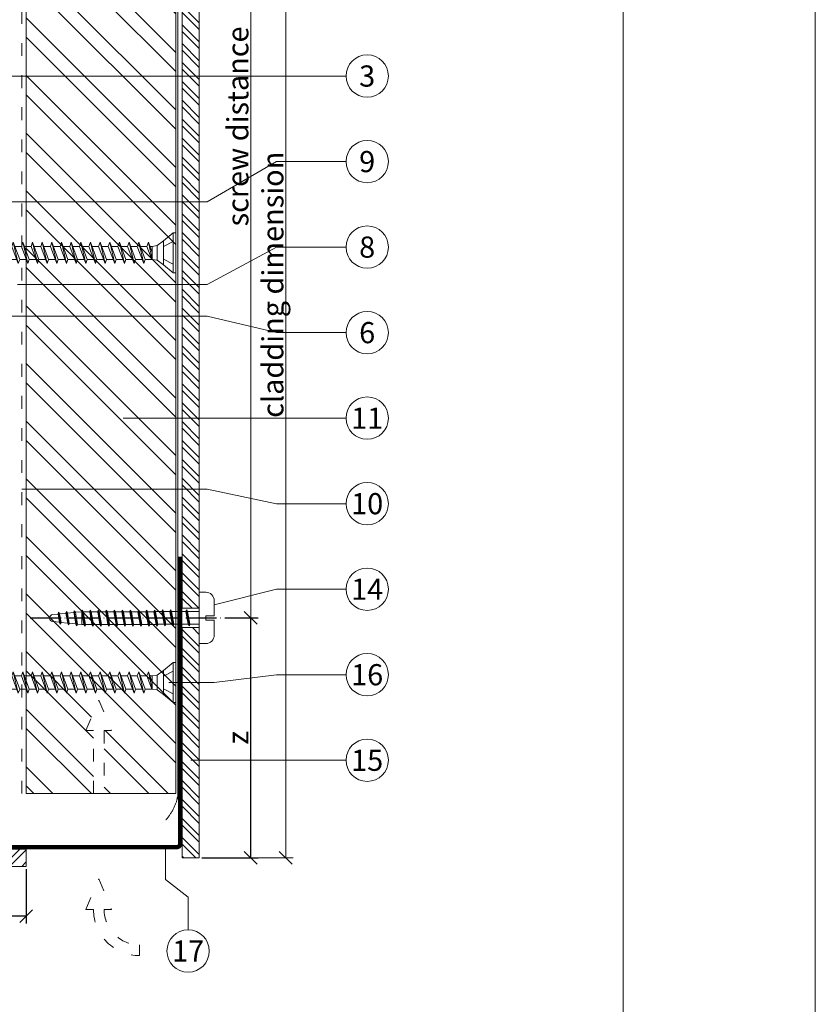
# Model space of a CAD drawing. Units: millimetres. Extents: x -1685 to 11636, y 4 to 6486.
# Drawn here: x 6756 to 6942, y 296 to 527 of the extents above; entities that cross this region are included whole.
import ezdxf

# ---------------------------------------------------------------- set-up
doc = ezdxf.new("R2010")
doc.units = ezdxf.units.MM
doc.linetypes.add('ACAD_ISO03W100', pattern=[30, 12, -18])
doc.linetypes.add('ACAD_ISO04W100', pattern=[30, 24, -3, 0, -3])
doc.layers.get('Defpoints').update_dxf_attribs({"lineweight": 5})
for name, color, linetype, lineweight in [('Bemassung', 3, 'Continuous', 5), ('EPDM', 47, 'Continuous', 13), ('Fassadenbekleidung', 251, 'Continuous', 13), ('Fassadenbekleidung_Schraffur', 251, 'Continuous', 5), ('Hinterlüftung', 140, 'Continuous', 13), ('Holz', 20, 'Continuous', 13), ('Holz_Schraffur', 20, 'Continuous', 5), ('Legende', 251, 'Continuous', 5), ('Lochblech', 115, 'Continuous', 13), ('Schraube', 163, 'Continuous', 5), ('Windbremsfolie', 3, 'Continuous', 13)]:
    doc.layers.add(name, color=color, linetype=linetype, lineweight=lineweight)
doc.layers.add('Blattrahmen_innen', color=252, linetype='Continuous', lineweight=5, true_color=0x696969)
doc.layers.add('Text_EN', color=7, linetype='Continuous')
doc.styles.get("Standard").update_dxf_attribs({"font": 'arial.ttf'})
doc.styles.add('Text-H3', font='arial.ttf', dxfattribs={"height": 3})
doc.styles.add('Text-H5', font='arial.ttf', dxfattribs={"height": 5})
doc.dimstyles.new('ISO-25', dxfattribs={"dimtxt": 2.5, "dimasz": 3, "dimexe": 1.75, "dimexo": 0.625, "dimtad": 1, "dimtxsty": 'Standard', "dimblk": 'OBLIQUE', "dimcen": 2.5, "dimadec": 0, "dimazin": 0, "dimtfac": 1, "dimtmove": 0, "dimatfit": 3, "dimfxl": 1, "dimarcsym": 0})

# ---------------------------------------------------------------- blocks, each defined once
blk = doc.blocks.new('_Oblique')
at = {"color": 0, "linetype": 'ByBlock', "lineweight": -2}
blk.add_line((-0.5, -0.5), (0.5, 0.5), dxfattribs=at)
blk = doc.blocks.new('*D98')
at = {"layer": 'Bemassung', "color": 0, "lineweight": -2, "transparency": 16777216}
for p, q in [((6757.71, 327.91), (6757.71, 315.14)), ((6730.73, 317.26), (6730.73, 315.14)), ((6757.71, 316.89), (6730.73, 316.89))]:
    blk.add_line(p, q, dxfattribs=at)
at = {"layer": 'Defpoints', "color": 0, "transparency": 16777216}
for p in [(6757.71, 328.54), (6730.73, 317.89), (6730.73, 316.89)]:
    blk.add_point(p, dxfattribs=at)
at = {"layer": 'Bemassung', "color": 0, "lineweight": -2, "transparency": 16777216, "xscale": 3, "yscale": 3, "zscale": 3, "rotation": 180}
blk.add_blockref('_Oblique', (6730.73, 316.89), dxfattribs=at)
at = {"layer": 'Bemassung', "color": 0, "lineweight": -2, "transparency": 16777216, "xscale": 3, "yscale": 3, "zscale": 3}
blk.add_blockref('_Oblique', (6757.71, 316.89), dxfattribs=at)
blk = doc.blocks.new('*D110')
at = {"layer": 'Bemassung', "color": 0, "lineweight": -2, "transparency": 16777216}
for p, q in [((6809.87, 386.64), (6811.99, 386.64)), ((6810.24, 330.54), (6810.24, 386.64)), ((6798.83, 330.54), (6811.99, 330.54))]:
    blk.add_line(p, q, dxfattribs=at)
at = {"layer": 'Defpoints', "color": 0, "transparency": 16777216}
for p in [(6809.24, 386.64), (6810.24, 386.64), (6798.21, 330.54)]:
    blk.add_point(p, dxfattribs=at)
at = {"layer": 'Bemassung', "color": 0, "lineweight": -2, "transparency": 16777216, "xscale": 3, "yscale": 3, "zscale": 3}
for p, rotation in [((6810.24, 386.64), 90), ((6810.24, 330.54), 270)]:
    blk.add_blockref('_Oblique', p, dxfattribs=dict(at, rotation=rotation))
blk = doc.blocks.new('A$C7C8C72F4')
at = {"layer": 'Schraube'}
for p, q in [((1.31, 32.91), (-1.45, 32.43)), ((-1.45, 32.43), (-1.07, 32.68)), ((-1.07, 32.31), (-1.45, 32.43)), ((-1.23, 30.78), (-1.07, 32.31)), ((0.93, 33.03), (-1.07, 32.68)), ((0.93, 32.66), (-1.07, 32.31)), ((-1.04, 32.69), (-0.88, 34.25)), ((0.89, 33.03), (0.77, 34.25)), ((1.31, 32.91), (0.93, 33.03)), ((0.93, 32.66), (1.31, 32.91)), ((1.08, 31.19), (0.93, 32.66)), ((1.49, 31.07), (-1.64, 30.52)), ((-1.64, 30.52), (-1.26, 30.77)), ((-1.26, 30.4), (-1.64, 30.52)), ((-1.42, 28.87), (-1.26, 30.4)), ((1.11, 31.19), (-1.26, 30.77)), ((1.11, 30.82), (-1.26, 30.4)), ((1.49, 31.07), (1.11, 31.19)), ((1.11, 30.82), (1.49, 31.07)), ((1.26, 29.34), (1.11, 30.82)), ((1.67, 29.23), (-1.83, 28.61)), ((-1.83, 28.61), (-1.46, 28.86)), ((-1.46, 28.49), (-1.83, 28.61)), ((-1.55, 27.5), (-1.46, 28.49)), ((1.3, 29.35), (-1.46, 28.86)), ((1.3, 28.97), (-1.46, 28.49)), ((1.67, 29.23), (1.3, 29.35)), ((1.3, 28.97), (1.67, 29.23)), ((1.45, 27.5), (1.3, 28.97)), ((1.82, 27.38), (-1.93, 26.72)), ((-1.93, 26.72), (-1.55, 26.97)), ((-1.55, 26.6), (-1.93, 26.72)), ((1.82, 25.5), (-1.93, 24.84)), ((1.45, 27.5), (-1.55, 27.5)), ((1.45, 27.5), (-1.55, 26.97)), ((-1.55, 26.97), (-1.55, 27.5)), ((1.45, 27.13), (-1.55, 26.6)), ((-1.55, 25.1), (-1.55, 26.6)), ((1.45, 25.63), (-1.55, 25.1)), ((1.82, 27.38), (1.45, 27.5)), ((1.45, 27.13), (1.82, 27.38)), ((1.45, 25.63), (1.45, 27.13)), ((1.82, 25.5), (1.45, 25.63)), ((1.45, 25.25), (1.82, 25.5)), ((-1.93, 24.84), (-1.55, 25.1)), ((-1.55, 24.72), (-1.93, 24.84)), ((1.82, 23.63), (-1.93, 22.97)), ((-1.93, 22.97), (-1.55, 23.22)), ((1.45, 25.25), (-1.55, 24.72)), ((-1.55, 23.22), (-1.55, 24.72)), ((1.45, 23.75), (-1.55, 23.22)), ((1.45, 23.38), (-1.55, 22.85)), ((1.45, 23.75), (1.45, 25.25)), ((1.82, 23.63), (1.45, 23.75)), ((1.45, 23.38), (1.82, 23.63)), ((1.45, 21.88), (1.45, 23.38)), ((-1.55, 22.85), (-1.93, 22.97)), ((1.82, 21.75), (-1.93, 21.09)), ((-1.93, 21.09), (-1.55, 21.35)), ((-1.55, 20.97), (-1.93, 21.09)), ((-1.55, 21.35), (-1.55, 22.85)), ((1.45, 21.88), (-1.55, 21.35)), ((1.45, 21.5), (-1.55, 20.97)), ((-1.55, 19.47), (-1.55, 20.97)), ((1.82, 21.75), (1.45, 21.88)), ((1.45, 21.5), (1.82, 21.75)), ((1.45, 20), (1.45, 21.5)), ((1.82, 19.88), (-1.93, 19.22)), ((-1.93, 19.22), (-1.55, 19.47)), ((-1.55, 19.1), (-1.93, 19.22)), ((1.45, 20), (-1.55, 19.47)), ((1.45, 19.63), (-1.55, 19.1)), ((-1.55, 17.6), (-1.55, 19.1)), ((1.82, 19.88), (1.45, 20)), ((1.45, 19.63), (1.82, 19.88)), ((1.45, 18.13), (1.45, 19.63)), ((1.82, 18), (-1.93, 17.34)), ((-1.93, 17.34), (-1.55, 17.6)), ((-1.55, 17.22), (-1.93, 17.34)), ((1.82, 16.13), (-1.93, 15.47)), ((1.45, 18.13), (-1.55, 17.6)), ((1.45, 17.75), (-1.55, 17.22)), ((-1.55, 15.72), (-1.55, 17.22)), ((1.45, 16.25), (-1.55, 15.72)), ((1.82, 18), (1.45, 18.13)), ((1.45, 17.75), (1.82, 18)), ((1.45, 16.25), (1.45, 17.75)), ((1.82, 16.13), (1.45, 16.25)), ((1.45, 15.88), (1.82, 16.13)), ((-1.93, 15.47), (-1.55, 15.72)), ((-1.55, 15.35), (-1.93, 15.47)), ((1.82, 14.25), (-1.93, 13.59)), ((-1.93, 13.59), (-1.55, 13.85)), ((1.45, 15.88), (-1.55, 15.35)), ((-1.55, 13.85), (-1.55, 15.35)), ((1.45, 14.38), (-1.55, 13.85)), ((1.45, 14), (-1.55, 13.47)), ((1.45, 14.38), (1.45, 15.88)), ((1.82, 14.25), (1.45, 14.38)), ((1.45, 14), (1.82, 14.25)), ((1.45, 12.5), (1.45, 14)), ((-1.55, 13.47), (-1.93, 13.59)), ((1.82, 12.38), (-1.93, 11.72)), ((-1.93, 11.72), (-1.55, 11.97)), ((-1.55, 11.6), (-1.93, 11.72)), ((-1.55, 11.97), (-1.55, 13.47)), ((1.45, 12.5), (-1.55, 11.97)), ((1.45, 12.13), (-1.55, 11.6)), ((-1.55, 10.1), (-1.55, 11.6)), ((1.82, 12.38), (1.45, 12.5)), ((1.45, 12.13), (1.82, 12.38)), ((1.45, 10.63), (1.45, 12.13)), ((1.82, 10.5), (-1.93, 9.84)), ((-1.93, 9.84), (-1.55, 10.1)), ((-1.55, 9.72), (-1.93, 9.84)), ((1.45, 10.63), (-1.55, 10.1)), ((1.45, 10.25), (-1.55, 9.72)), ((-1.5, 8.2), (-1.5, 9.7)), ((1.82, 10.5), (1.45, 10.63)), ((1.45, 10.25), (1.82, 10.5)), ((1.5, 8.73), (1.5, 10.23)), ((1.87, 8.61), (-1.87, 7.95)), ((-1.87, 7.95), (-1.5, 8.2)), ((-1.5, 7.83), (-1.87, 7.95)), ((1.5, 8.73), (-1.5, 8.2)), ((1.5, 8.36), (-1.5, 7.83)), ((-1.5, 6.33), (-1.5, 7.83)), ((1.87, 8.61), (1.5, 8.73)), ((1.5, 8.36), (1.87, 8.61)), ((1.5, 6.86), (1.5, 8.36)), ((1.87, 6.74), (-1.87, 6.07)), ((-1.87, 6.07), (-1.5, 6.33)), ((-1.5, 5.95), (-1.87, 6.07)), ((1.87, 4.86), (-1.87, 4.2)), ((1.5, 6.86), (-1.5, 6.33)), ((1.5, 6.48), (-1.5, 5.95)), ((-1.5, 4.45), (-1.5, 5.95)), ((1.5, 4.98), (-1.5, 4.45)), ((1.5, 4.61), (-1.5, 4.08)), ((1.87, 6.74), (1.5, 6.86)), ((1.5, 6.48), (1.87, 6.74)), ((1.5, 4.98), (1.5, 6.48)), ((1.87, 4.86), (1.5, 4.98)), ((1.5, 4.61), (1.87, 4.86)), ((1.5, 3.11), (1.5, 4.61)), ((-1.87, 4.2), (-1.5, 4.45)), ((-1.5, 4.08), (-1.87, 4.2)), ((1.87, 2.99), (-1.87, 2.32)), ((-1.87, 2.32), (-1.5, 2.58)), ((-1.5, 2.2), (-1.87, 2.32)), ((-1.5, 2.58), (-1.5, 4.08)), ((1.5, 3.11), (-1.5, 2.58)), ((1.5, 2.73), (-1.5, 2.2)), ((1.87, 2.99), (1.5, 3.11)), ((1.5, 2.73), (1.87, 2.99)), ((1.5, 0), (1.5, 2.73)), ((-6, 0), (6, 0)), ((6, 0), (-6, 0)), ((-6, 0), (-6, -1.5)), ((-1.5, 0), (-1.5, 2.2)), ((6, -1.5), (6, 0)), ((-0.5, -3.5), (-0.5, -1.5)), ((-0.5, -1.5), (0.5, -1.5)), ((0.5, -1.5), (0.5, -3.5)), ((-4, -3.5), (-0.5, -3.5)), ((0.5, -3.5), (4, -3.5))]:
    blk.add_line(p, q, dxfattribs=at)
for centre, radius, start, end in [((-0.05, 34.17), 0.829, 5.7106, 174.2894), ((-4, -1.5), 2, 180, 270), ((4, -1.5), 2, 269.9992, 0.0008)]:
    blk.add_arc(centre, radius, start, end, dxfattribs=at)
blk = doc.blocks.new('A$C2916ee3c')
at = {"layer": 'Schraube'}
for p, q in [((0, 45), (-1.87, 43.89)), ((-1.87, 41.88), (-1.87, 43.89)), ((0, 45), (1.87, 43.89)), ((0, 45), (0.39, 44.42)), ((0, 41.88), (0, 45)), ((0.39, 44.42), (0, 41.88)), ((1.87, 41.88), (1.87, 43.89)), ((-1.87, 41.88), (1.87, 41.88)), ((-1.53, 5.49), (-1.71, 4.37)), ((1.71, 4.37), (1.53, 5.49))]:
    blk.add_line(p, q, dxfattribs=at)
at = {"layer": 'Schraube', "linetype": 'ByBlock'}
for p, q in [((-1.13, 41.88), (-2.5, 41.36)), ((-2.5, 41.36), (-0.32, 41.88)), ((0.74, 41.88), (-1.53, 41.02)), ((1.53, 40.62), (1.53, 41.88)), ((-1.53, 41.02), (-2.5, 41.36)), ((1.53, 40.62), (-2.5, 39.1)), ((-2.5, 39.1), (2.5, 40.28)), ((-1.53, 39.47), (-1.53, 41.02)), ((2.5, 40.28), (-1.53, 38.76)), ((1.53, 40.62), (2.5, 40.28)), ((1.53, 38.36), (1.53, 39.91)), ((-1.53, 38.76), (-2.5, 39.1)), ((1.53, 38.36), (-2.5, 36.84)), ((-2.5, 36.84), (2.5, 38.02)), ((-1.53, 36.5), (-2.5, 36.84)), ((-1.53, 37.21), (-1.53, 38.76)), ((2.5, 38.02), (-1.53, 36.5)), ((1.53, 38.36), (2.5, 38.02)), ((1.53, 36.1), (1.53, 37.66)), ((1.53, 36.1), (-2.5, 34.59)), ((-2.5, 34.59), (2.5, 35.76)), ((-1.53, 34.25), (-2.5, 34.59)), ((-1.53, 34.95), (-1.53, 36.5)), ((2.5, 35.76), (-1.53, 34.25)), ((1.53, 36.1), (2.5, 35.76)), ((1.53, 33.84), (1.53, 35.4)), ((1.53, 33.84), (-2.5, 32.33)), ((-2.5, 32.33), (2.5, 33.5)), ((-1.53, 31.99), (-2.5, 32.33)), ((-1.53, 32.69), (-1.53, 34.25)), ((2.5, 33.5), (-1.53, 31.99)), ((1.53, 33.84), (2.5, 33.5)), ((1.53, 31.59), (1.53, 33.14)), ((1.53, 31.59), (-2.5, 30.07)), ((-2.5, 30.07), (2.5, 31.25)), ((-1.53, 29.73), (-2.5, 30.07)), ((-1.53, 30.43), (-1.53, 31.99)), ((2.5, 31.25), (-1.53, 29.73)), ((1.53, 31.59), (2.5, 31.25)), ((1.53, 29.33), (1.53, 30.88)), ((1.53, 29.33), (-2.5, 27.81)), ((-2.5, 27.81), (2.5, 28.99)), ((-1.53, 27.47), (-2.5, 27.81)), ((-1.53, 28.17), (-1.53, 29.73)), ((2.5, 28.99), (-1.53, 27.47)), ((1.53, 29.33), (2.5, 28.99)), ((1.53, 27.07), (1.53, 28.62)), ((1.53, 27.07), (-2.5, 25.55)), ((-2.5, 25.55), (2.5, 26.73)), ((-1.53, 25.21), (-2.5, 25.55)), ((-1.53, 25.92), (-1.53, 27.47)), ((2.5, 26.73), (-1.53, 25.21)), ((1.53, 27.07), (2.5, 26.73)), ((1.53, 24.81), (1.53, 26.36)), ((1.53, 24.81), (-2.5, 23.29)), ((-2.5, 23.29), (2.5, 24.47)), ((-1.53, 22.95), (-2.5, 23.29)), ((-1.53, 23.66), (-1.53, 25.21)), ((2.5, 24.47), (-1.53, 22.95)), ((1.53, 24.81), (2.5, 24.47)), ((1.53, 22.55), (1.53, 24.11)), ((1.53, 22.55), (-2.5, 21.03)), ((-2.5, 21.03), (2.5, 22.21)), ((-1.53, 20.69), (-2.5, 21.03)), ((-1.53, 21.4), (-1.53, 22.95)), ((2.5, 22.21), (-1.53, 20.69)), ((1.53, 22.55), (2.5, 22.21)), ((1.53, 20.29), (1.53, 21.85)), ((1.53, 20.29), (-2.5, 18.78)), ((-2.5, 18.78), (2.5, 19.95)), ((-1.53, 18.44), (-2.5, 18.78)), ((-1.53, 19.14), (-1.53, 20.69)), ((2.5, 19.95), (-1.53, 18.44)), ((-1.53, 16.88), (-1.53, 18.44)), ((1.53, 20.29), (2.5, 19.95)), ((1.53, 18.04), (1.53, 19.59)), ((1.53, 18.04), (-2.5, 16.52)), ((-2.5, 16.52), (2.5, 17.7)), ((-1.53, 16.18), (-2.5, 16.52)), ((2.5, 17.7), (-1.53, 16.18)), ((-1.53, 14.62), (-1.53, 16.18)), ((1.53, 18.04), (2.5, 17.7)), ((1.53, 15.78), (1.53, 17.33)), ((1.53, 15.78), (-2.5, 14.26)), ((-2.5, 14.26), (2.5, 15.44)), ((-1.53, 13.92), (-2.5, 14.26)), ((2.5, 15.44), (-1.53, 13.92)), ((-1.53, 12.37), (-1.53, 13.92)), ((1.53, 15.78), (2.5, 15.44)), ((1.53, 13.52), (1.53, 15.07)), ((1.53, 13.52), (-2.5, 12)), ((-2.5, 12), (2.5, 13.18)), ((-1.53, 11.66), (-2.5, 12)), ((2.5, 13.18), (-1.53, 11.66)), ((-1.53, 10.11), (-1.53, 11.66)), ((1.53, 13.52), (2.5, 13.18)), ((1.53, 11.26), (1.53, 12.81)), ((1.53, 11.26), (-2.5, 9.74)), ((-2.5, 9.74), (2.5, 10.92)), ((-1.53, 9.4), (-2.5, 9.74)), ((2.5, 10.92), (-1.53, 9.4)), ((-1.53, 7.85), (-1.53, 9.4)), ((1.53, 11.26), (2.5, 10.92)), ((1.53, 9), (1.53, 10.56)), ((1.53, 9), (-2.5, 7.48)), ((-2.5, 7.48), (2.5, 8.66)), ((-1.53, 7.14), (-2.5, 7.48)), ((2.5, 8.66), (-1.53, 7.14)), ((-1.53, 5.49), (-1.53, 7.14)), ((1.53, 9), (2.5, 8.66)), ((1.53, 6.74), (1.53, 8.3)), ((1.53, 6.74), (-1.53, 5.59)), ((-1.53, 5.49), (2.5, 6.4)), ((1.53, 5.49), (-1.53, 5.49)), ((2.5, 6.4), (0.07, 5.49)), ((1.53, 6.74), (2.5, 6.4)), ((1.53, 5.49), (1.53, 6.04)), ((-4.69, 0.62), (-2.82, 2.87)), ((-1.71, 4.37), (-2.82, 2.87)), ((-2.82, 2.87), (2.82, 2.87)), ((-2.66, 0.62), (-1.49, 2.87)), ((-2.41, 2.87), (2.41, 2.87)), ((-1.71, 4.37), (1.71, 4.37)), ((2.66, 0.62), (1.49, 2.87)), ((1.71, 4.37), (2.82, 2.87)), ((4.69, 0.62), (2.82, 2.87)), ((-4.69, 0.62), (4.69, 0.62)), ((-4.69, 0), (-4.69, 0.62)), ((-4.69, 0), (4.69, 0)), ((4.69, 0), (4.69, 0.62))]:
    blk.add_line(p, q, dxfattribs=at)
blk = doc.blocks.new('A$Cbaee2ee3')
at = {"layer": 'Fassadenbekleidung_Schraffur'}
h = blk.add_hatch(dxfattribs=at)
h.set_pattern_fill('STEEL', color=256, scale=25, angle=180, style=0)
h.set_pattern_definition([(225, (-5492.8528, 2954.7593), (2.2097087, -2.2097087), []), (225, (-5492.8528, 2953.1968), (2.2097087, -2.2097087), [])])
h.paths.add_polyline_path([(-23.725, -1), (-23.725, -5), (1, -5), (1, -1)])
h.paths.add_polyline_path([(-171.375, -1), (-171.375, -5), (-28.225, -5), (-28.225, -1)])
at = {"layer": 'Fassadenbekleidung'}
for points in [[(-171.375, -5), (-28.225, -5), (-28.225, -1), (-171.375, -1)], [(-23.725, -1), (1, -1), (1, -5), (-23.725, -5)]]:
    blk.add_lwpolyline(points, close=True, dxfattribs=at)
blk = doc.blocks.new('A$Cf220b68e')
at = {"layer": 'Fassadenbekleidung_Schraffur'}
h = blk.add_hatch(dxfattribs=at)
h.set_pattern_fill('STEEL', color=256, scale=25, angle=90, style=0)
h.set_pattern_definition([(135, (2961.2593, 5582.4778), (-2.2097087, -2.2097087), []), (135, (2959.6968, 5582.4778), (-2.2097087, -2.2097087), [])])
h.paths.add_polyline_path([(5.5, 38.85), (1.5, 38.85), (1.5, -15), (5.5, -15)])
h.paths.add_polyline_path([(5.5, 261), (1.5, 261), (1.5, 43.35), (5.5, 43.35)])
at = {"layer": 'Fassadenbekleidung'}
blk.add_lwpolyline([(5.5, 261), (5.5, 43.35), (1.5, 43.35), (1.5, 261)], dxfattribs=at)
blk.add_lwpolyline([(5.5, 38.85), (5.5, -15), (1.5, -15), (1.5, 38.85)], close=True, dxfattribs=at)
blk = doc.blocks.new('A$Cd4d9d7e0')
at = {"layer": 'Holz_Schraffur'}
h = blk.add_hatch(dxfattribs=at)
h.set_pattern_fill('ANSI32', color=256, angle=90)
h.set_pattern_definition([(135, (-6336.717, 415.887), (-6.735192, -6.735192), []), (135, (-6336.717, 420.377), (-6.735192, -6.735192), [])])
h.paths.add_polyline_path([(35, 261), (17, 261), (20, 253.87), (18.25, 253.87), (18.25, 239.13), (15.75, 239.13), (15.75, 253.87), (14, 253.87), (17, 261), (0, 261), (0, 0), (15.75, 0), (15.75, 14.73), (14, 14.73), (17, 21.87), (20, 14.73), (18.25, 14.73), (18.25, 0), (35, 0)])
at = {"layer": 'Holz'}
blk.add_lwpolyline([(35, 261), (35, 0), (0, 0), (0, 261)], dxfattribs=at)

msp = doc.modelspace()

# ---------------------------------------------------------------- linework, layer by layer
at = {"color": 2, "linetype": 'ACAD_ISO04W100', "ltscale": 0.3}
msp.add_line((6758.67, 386.643), (6810.244, 386.643), dxfattribs=at)
at = {"layer": 'Bemassung'}
for p, q in [((6810.244, 602.539), (6810.244, 386.643)), ((6809.869, 386.643), (6811.994, 386.643)), ((6810.244, 330.539), (6820.165, 330.539))]:
    msp.add_line(p, q, dxfattribs=at)
msp.add_lwpolyline([(6818.415, 330.539), (6818.415, 602.539)], dxfattribs=at)
at = {"layer": 'Blattrahmen_innen'}
msp.add_lwpolyline([(6456.56, 51.174), (6897.313, 51.174), (6897.313, 648.079), (6456.56, 648.079)], close=True, dxfattribs=at)
at = {"layer": 'Defpoints'}
msp.add_lwpolyline([(6411.588, 755.013), (6942.286, 755.013), (6942.286, 4.455), (6411.588, 4.455)], close=True, dxfattribs=at)
at = {"layer": 'EPDM'}
msp.add_rational_spline([(6790.42, 339.439), (6793.207, 342.439), (6793.207, 345.539), (6793.207, 476.039), (6793.207, 606.539)], [1, 0.707107580896, 0.999998400586, 1, 1], degree=2, knots=[0, 0, 0, 1.570792, 1.570792, 2.570792, 2.570792, 2.570792], dxfattribs=at)
at = {"layer": 'Hinterlüftung', "linetype": 'ACAD_ISO03W100', "ltscale": 0.25}
msp.add_lwpolyline([(6773.457, 345.539), (6773.457, 360.273), (6771.707, 360.273), (6774.707, 367.407), (6777.707, 360.273), (6775.957, 360.273), (6775.957, 345.539)], close=True, dxfattribs=at)
msp.add_lwpolyline([(6771.707, 318.459), (6774.707, 325.593), (6777.707, 318.459), (6775.957, 318.459, 0.4142136), (6784.252, 310.164), (6784.252, 307.664, -0.4142136), (6773.457, 318.459)], format="xyb", close=True, dxfattribs=at)
at = {"layer": 'Legende'}
for points in [[(6816.308, 513.349), (6647.717, 513.349)], [(6832.526, 513.349), (6816.308, 513.349)], [(6816.308, 493.349), (6800.09, 483.952)], [(6832.526, 493.349), (6816.308, 493.349)], [(6800.09, 483.952), (6736.364, 483.952)], [(6816.308, 473.349), (6800.09, 464.608)], [(6832.526, 473.349), (6816.308, 473.349)], [(6800.09, 464.608), (6755.707, 464.608)], [(6800.09, 457.174), (6747.018, 457.174)], [(6816.308, 453.349), (6800.09, 457.174)], [(6832.526, 453.349), (6816.308, 453.349)], [(6816.308, 433.349), (6780.384, 433.349)], [(6832.526, 433.349), (6816.308, 433.349)], [(6800.09, 416.77), (6756.707, 416.77)], [(6816.308, 413.349), (6800.09, 416.77)], [(6832.526, 413.349), (6816.308, 413.349)], [(6816.308, 393.349), (6801.707, 389.68)], [(6832.526, 393.349), (6816.308, 393.349)], [(6816.308, 373.349), (6801.707, 371.539)], [(6832.526, 373.349), (6816.308, 373.349)], [(6801.707, 371.539), (6791.082, 371.539)], [(6816.308, 353.349), (6796.207, 353.349)], [(6832.526, 353.349), (6816.308, 353.349)], [(6790.291, 333.039), (6790.291, 325.425)], [(6790.291, 325.425), (6795.6, 321.297)], [(6795.6, 321.297), (6795.6, 313.682)]]:
    msp.add_lwpolyline(points, dxfattribs=at)
for centre in [(6837.476, 513.349), (6837.476, 493.349), (6837.476, 473.349), (6837.476, 453.349), (6837.476, 433.349), (6837.476, 413.349), (6837.476, 393.349), (6837.476, 373.349), (6837.476, 353.349), (6795.6, 308.732)]:
    msp.add_circle(centre, 4.95, dxfattribs=at)
at = {"layer": 'Lochblech', "linetype": 'ACAD_ISO03W100', "ltscale": 0.25, "const_width": 1}
msp.add_lwpolyline([(6721.007, 333.039), (6793.007, 333.039, 0.4142136), (6793.707, 333.739), (6793.707, 400.945)], format="xyb", dxfattribs=at)
at = {"layer": 'Windbremsfolie', "linetype": 'ACAD_ISO03W100', "ltscale": 0.25}
msp.add_lwpolyline([(6756.707, 345.539), (6756.707, 606.539)], dxfattribs=at)

# ---------------------------------------------------------------- block references
at = {"layer": 'Bemassung', "xscale": 3, "yscale": 3, "zscale": 3}
for p, rotation in [((6810.244, 386.643), 270), ((6818.415, 330.539), 90)]:
    msp.add_blockref('_Oblique', p, dxfattribs=dict(at, rotation=rotation))
at = {"layer": 'Fassadenbekleidung'}
for name, p in [('A$Cf220b68e', (6792.707, 345.539)), ('A$Cbaee2ee3', (6756.707, 333.539))]:
    msp.add_blockref(name, p, dxfattribs=at)
at = {"layer": 'Holz'}
msp.add_blockref('A$Cd4d9d7e0', (6757.707, 345.539), dxfattribs=at)
at = {"layer": 'Schraube', "rotation": 90}
for name, p in [('A$C2916ee3c', (6792.707, 471.989)), ('A$C7C8C72F4', (6798.207, 386.643)), ('A$C2916ee3c', (6792.707, 371.539))]:
    msp.add_blockref(name, p, dxfattribs=at)

# ---------------------------------------------------------------- texts
at = {"layer": 'Legende', "char_height": 4.95, "attachment_point": 5, "style": 'Text-H5'}
for s, insert in [('3', (6837.476, 513.349)), ('9', (6837.476, 493.349)), ('8', (6837.476, 473.349)), ('6', (6837.476, 453.349)), ('11', (6837.476, 433.349)), ('10', (6837.476, 413.349)), ('14', (6837.476, 393.349)), ('16', (6837.476, 373.349)), ('15', (6837.476, 353.349)), ('17', (6795.6, 308.732))]:
    msp.add_mtext_dynamic_manual_height_columns(s, width=10.27647, gutter_width=1, heights=[0], dxfattribs=dict(at, insert=insert))
at = {"layer": 'Text_EN', "color": 3, "char_height": 4.95, "attachment_point": 5, "rotation": 90, "style": 'Text-H3'}
for s, insert in [('screw distance', (6807.22, 501.567)), ('cladding dimension', (6815.408, 464.539)), ('z', (6807.22, 358.591))]:
    msp.add_mtext_dynamic_manual_height_columns(s, width=100, gutter_width=1, heights=[0], dxfattribs=dict(at, insert=insert))

# ---------------------------------------------------------------- dimensions: what is measured, and where the dimension line sits
at = {"layer": 'Bemassung'}
dim = msp.add_linear_dim(base=(6810.244, 386.643), p1=(6798.207, 330.54), p2=(6809.244, 386.643), angle=270, text=' ', dimstyle='ISO-25', dxfattribs=at)
dim.commit()
dim.dimension.update_dxf_attribs({"geometry": '*D110', "text_midpoint": (6810.244, 340.62), "dimtype": 160})
dim = msp.add_linear_dim(base=(6730.732, 316.885), p1=(6757.707, 328.539), p2=(6730.732, 317.885), text=' ', dimstyle='ISO-25', dxfattribs=at)
dim.commit()
dim.dimension.update_dxf_attribs({"geometry": '*D98', "text_midpoint": (6742.72, 316.885), "dimtype": 160})

doc.saveas('drawing.dxf')
